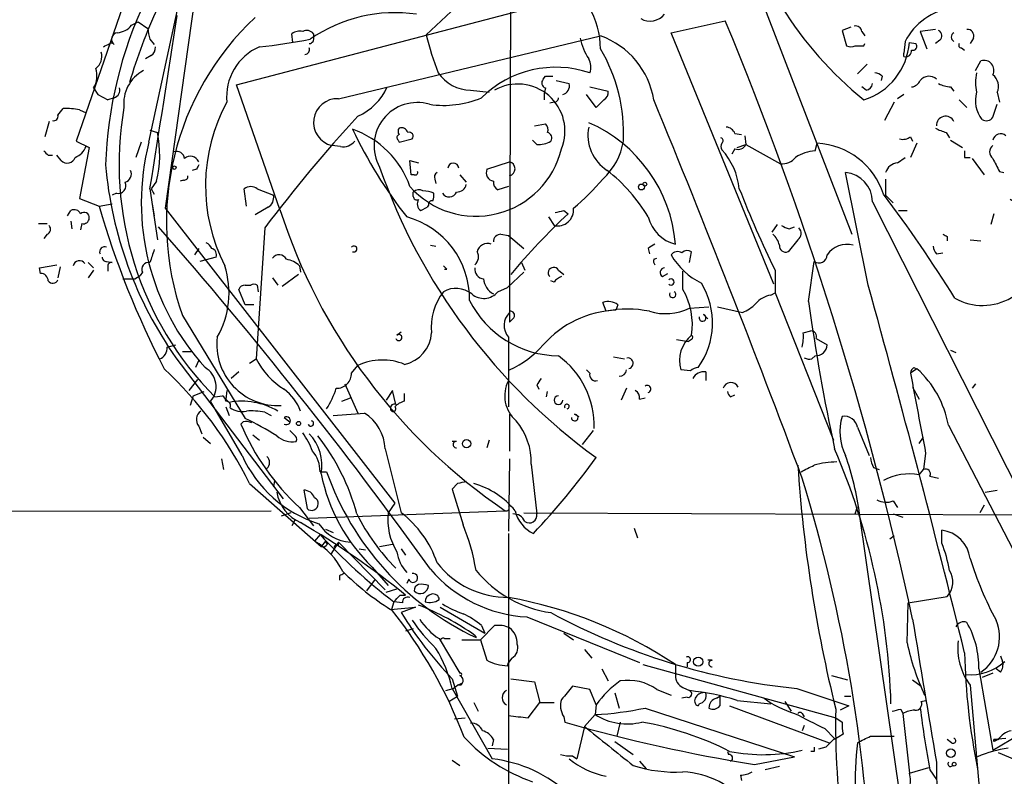
# Model space of a CAD drawing. Extents: x 16 to 877, y 10 to 820.
# Drawn here: x 229 to 306, y 197 to 256 of the extents above; entities that cross this region are included whole.
import ezdxf

# ---------------------------------------------------------------- set-up
doc = ezdxf.new("R2010")
doc.units = 0
doc.header["$MEASUREMENT"] = 0
doc.layers.add('MAIN', color=5, linetype='CONTINUOUS')

msp = doc.modelspace()

# ---------------------------------------------------------------- linework, layer by layer
at = {"layer": 'MAIN'}
for p, q in [((267.208, 271.272), (267.1233, 233.5106)), ((243.586, 265.7686), (240.1993, 241.6386)), ((268.5627, 262.636), (260.604, 255.1853)), ((237.5747, 259.4186), (233.2567, 246.888)), ((238.9293, 246.8033), (241.7233, 259.7573)), ((286.0887, 259.7573), (293.878, 239.6066)), ((245.7873, 251.2906), (270.764, 257.81)), ((279.7387, 255.3546), (283.972, 256.286)), ((237.5747, 255.9473), (238.0827, 256.2013)), ((238.0827, 256.2013), (238.8447, 255.6933)), ((293.7933, 255.778), (293.116, 255.524)), ((293.116, 255.524), (293.4547, 254.3386)), ((300.3973, 255.6086), (299.212, 255.4393)), ((239.014, 254.8466), (239.3527, 254.4233)), ((250.19, 254.5926), (250.1053, 255.27)), ((251.7987, 255.27), (251.7987, 255.016)), ((253.746, 250.19), (274.2353, 255.1006)), ((287.782, 235.712), (279.7387, 255.3546)), ((294.64, 255.4393), (294.894, 255.1006)), ((299.212, 255.4393), (299.72, 254.0846)), ((300.736, 254.762), (300.3973, 254.508)), ((303.3607, 254.9313), (303.1067, 254.508)), ((294.8093, 254.3386), (294.894, 254.508)), ((298.0267, 254.6773), (297.942, 253.746)), ((298.3653, 254.5926), (298.8733, 254.508)), ((302.4293, 254.1693), (302.6833, 254)), ((239.0987, 253.5766), (238.6753, 253.3226)), ((297.942, 253.492), (297.942, 253.746)), ((295.0633, 252.8993), (294.3013, 252.1373)), ((303.53, 252.3913), (303.9533, 253.1533)), ((269.748, 251.714), (269.9173, 251.968)), ((269.9173, 251.968), (270.51, 251.968)), ((270.764, 251.6293), (271.78, 251.3753)), ((296.2487, 251.968), (296.164, 251.6293)), ((234.6113, 251.0366), (234.95, 250.5286)), ((249.174, 241.554), (245.7873, 251.2906)), ((264.0753, 250.8673), (265.5147, 250.698)), ((273.3887, 251.1213), (274.828, 250.7826)), ((294.9787, 250.8673), (294.64, 251.1213)), ((301.5827, 251.1213), (301.8367, 250.7826)), ((234.95, 250.5286), (235.712, 250.1053)), ((236.22, 250.2746), (235.712, 250.1053)), ((273.8967, 249.5126), (273.1347, 250.5286)), ((274.4893, 250.1053), (273.8967, 249.5126)), ((297.942, 250.5286), (297.434, 250.19)), ((302.26, 250.1053), (302.8527, 249.5126)), ((305.2233, 250.698), (305.3927, 249.936)), ((231.8173, 248.92), (232.2407, 249.428)), ((233.5107, 249.3433), (234.0187, 249.0893)), ((270.5947, 249.936), (270.256, 249.8513)), ((297.18, 249.936), (296.418, 248.4966)), ((304.8847, 248.7506), (305.2233, 249.7666)), ((231.14, 248.412), (230.8013, 247.2266)), ((269.0707, 248.0733), (269.9173, 248.2426)), ((239.014, 247.7346), (239.6067, 247.5653)), ((258.4873, 246.8033), (259.5033, 247.0573)), ((284.734, 247.4806), (285.242, 247.396)), ((285.496, 247.3113), (285.5807, 246.634)), ((298.45, 247.2266), (298.6193, 246.888)), ((301.244, 247.5653), (301.498, 247.142)), ((233.2567, 246.888), (234.2727, 246.38)), ((234.2727, 246.38), (233.5107, 242.4006)), ((238.3367, 246.8033), (237.9133, 245.618)), ((253.9153, 246.4646), (253.238, 246.5493)), ((258.4027, 246.9726), (258.4873, 246.8033)), ((269.24, 246.634), (268.9013, 246.9726)), ((284.734, 246.2953), (284.48, 245.872)), ((284.9033, 246.38), (285.5807, 246.634)), ((285.5807, 246.634), (288.29, 245.11)), ((290.9993, 246.126), (291.1687, 246.7186)), ((298.958, 246.7186), (298.45, 245.618)), ((301.5827, 246.9726), (302.514, 246.38)), ((231.0553, 245.7873), (231.394, 245.7873)), ((232.0713, 245.364), (231.7327, 245.7873)), ((297.434, 245.1946), (298.0267, 245.618)), ((302.6833, 245.618), (303.1067, 245.618)), ((303.276, 245.5333), (304.2073, 244.2633)), ((259.4187, 244.2633), (259.334, 245.364)), ((259.334, 245.364), (260.0113, 245.1946)), ((265.3453, 244.6866), (267.1233, 245.2793)), ((242.6547, 244.6866), (242.316, 244.602)), ((259.6727, 244.2633), (259.4187, 244.2633)), ((261.2813, 243.9246), (261.366, 243.586)), ((263.2287, 244.2633), (263.7367, 243.6706)), ((295.148, 235.6273), (293.37, 244.4326)), ((296.5027, 243.9246), (296.5027, 242.6546)), ((305.3927, 244.5173), (305.7313, 244.4326)), ((239.014, 243.1626), (239.6067, 239.1833)), ((239.522, 243.7553), (239.0987, 243.1626)), ((239.0987, 243.1626), (239.3527, 242.7393)), ((241.6387, 243.84), (241.3847, 243.7553)), ((246.5493, 241.808), (246.38, 243.1626)), ((247.396, 243.1626), (248.666, 242.6546)), ((267.0387, 243.332), (266.192, 243.078)), ((233.5107, 242.4006), (235.0347, 241.808)), ((236.3893, 242.824), (236.0507, 242.6546)), ((259.588, 242.57), (259.588, 242.9086)), ((296.5027, 242.6546), (297.0953, 242.062)), ((235.0347, 241.808), (236.0507, 241.9773)), ((239.1833, 241.9773), (239.3527, 241.046)), ((240.1993, 241.6386), (258.1487, 218.6093)), ((248.2427, 241.7233), (247.2267, 241.1306)), ((260.1807, 241.4693), (260.6887, 241.7233)), ((260.7733, 241.8926), (260.6887, 241.7233)), ((295.4867, 242.1466), (307.1707, 219.0326)), ((232.5793, 241.046), (232.8333, 241.4693)), ((270.1713, 240.9613), (270.5947, 240.284)), ((271.3567, 241.4693), (271.6953, 241.2153)), ((297.5187, 241.4693), (298.196, 241.4693)), ((304.9693, 241.2153), (304.7153, 240.3686)), ((230.2933, 240.4533), (230.9707, 240.4533)), ((232.8333, 240.6226), (232.918, 240.03)), ((233.68, 240.4533), (233.5953, 239.9453)), ((247.9887, 240.1146), (247.3113, 229.87)), ((288.036, 240.3686), (287.6127, 239.776)), ((288.9673, 240.03), (289.3907, 240.1993)), ((230.9707, 239.6066), (230.7167, 239.268)), ((266.446, 239.6066), (267.0387, 239.522)), ((267.0387, 239.522), (268.224, 238.506)), ((301.3287, 239.4373), (301.3287, 239.0986)), ((260.9427, 238.76), (261.366, 238.6753)), ((289.6447, 239.1833), (288.8827, 238.252)), ((303.1067, 239.1833), (303.9533, 239.0986)), ((242.824, 238.506), (242.4853, 237.998)), ((244.1787, 237.8286), (242.9087, 237.49)), ((277.9607, 238.506), (278.0453, 238.0826)), ((281.178, 237.4053), (281.3473, 238.252)), ((300.482, 238.0826), (300.99, 238.1673)), ((230.378, 236.982), (231.7327, 237.236)), ((231.9867, 237.0666), (231.8173, 236.22)), ((234.188, 237.4053), (234.6113, 236.982)), ((235.6273, 237.49), (236.0507, 237.4053)), ((235.712, 237.0666), (235.712, 236.728)), ((250.698, 237.1513), (250.7827, 236.6433)), ((262.2127, 236.8973), (261.9587, 237.1513)), ((268.0547, 237.4053), (268.3087, 236.8126)), ((278.384, 237.6593), (278.638, 237.744)), ((290.4913, 234.3573), (290.9147, 237.49)), ((230.4627, 236.5586), (230.378, 236.982)), ((234.6113, 236.8126), (234.188, 236.22)), ((237.8287, 236.1353), (238.252, 236.3893)), ((238.4213, 236.6433), (238.252, 236.3893)), ((250.6133, 236.474), (249.3433, 235.5426)), ((268.224, 236.6433), (266.954, 235.458)), ((270.9333, 236.8126), (271.3567, 236.474)), ((279.0613, 236.3046), (279.4847, 236.5586)), ((280.67, 235.2886), (280.67, 236.728)), ((287.8667, 236.8126), (287.8667, 235.0346)), ((236.8973, 236.1353), (237.8287, 236.1353)), ((246.4647, 235.6273), (246.888, 235.6273)), ((247.396, 235.6273), (247.4807, 235.1193)), ((248.5813, 236.22), (249.0047, 235.6273)), ((270.5947, 235.8813), (270.3407, 235.966)), ((246.4647, 234.1033), (245.9567, 235.2886)), ((266.192, 235.1193), (266.954, 235.458)), ((287.528, 234.8653), (287.8667, 235.0346)), ((287.8667, 235.0346), (292.4387, 223.52)), ((247.142, 234.1033), (246.4647, 234.1033)), ((274.6587, 233.5953), (274.4047, 234.2726)), ((275.59, 234.1033), (275.4207, 233.68)), ((281.178, 233.8493), (282.702, 233.934)), ((283.3793, 233.934), (285.3267, 233.5106)), ((241.554, 233.2566), (246.4647, 225.2133)), ((267.1233, 233.5953), (267.1233, 232.7486)), ((282.2787, 233.3413), (282.6173, 233.0026)), ((267.462, 233.0873), (267.1233, 232.7486)), ((258.318, 231.7326), (258.6567, 231.9866)), ((290.068, 231.902), (290.6607, 232.0713)), ((240.3687, 230.8013), (241.046, 230.9706)), ((267.0387, 231.5633), (267.0387, 226.1446)), ((280.162, 231.394), (281.0933, 231.2246)), ((281.3473, 231.394), (281.0933, 231.2246)), ((291.084, 231.4786), (291.9307, 230.9706)), ((241.554, 230.4626), (242.2313, 230.4626)), ((290.7453, 229.87), (290.9993, 230.124)), ((301.5827, 230.5473), (302.006, 230.378)), ((241.046, 229.9546), (249.428, 218.948)), ((242.824, 229.7853), (242.57, 229.1926)), ((246.8033, 229.5313), (247.3113, 229.87)), ((254.762, 228.7693), (255.27, 229.362)), ((275.2513, 230.0393), (276.098, 229.87)), ((245.9567, 228.854), (245.364, 228.346)), ((273.1347, 229.0233), (273.3887, 228.7693)), ((281.2627, 228.9386), (280.5007, 229.0233)), ((282.448, 228.854), (282.448, 228.1766)), ((298.958, 229.108), (298.45, 228.7693)), ((298.704, 229.1926), (298.958, 229.108)), ((242.7393, 228.2613), (242.062, 227.4146)), ((254.254, 227.9226), (255.27, 225.6366)), ((269.24, 227.838), (269.4093, 227.4993)), ((303.53, 227.9226), (303.276, 227.584)), ((242.4007, 226.9913), (243.2473, 227.33)), ((245.0253, 227.4146), (244.9407, 226.7373)), ((257.9793, 227.4146), (257.4713, 226.6526)), ((258.2333, 226.314), (257.9793, 227.4146)), ((258.9107, 226.568), (258.9107, 227.1606)), ((270.002, 226.9066), (270.0867, 227.33)), ((276.2673, 227.584), (275.844, 226.6526)), ((284.3953, 226.9066), (284.734, 227.076)), ((298.6193, 227.6686), (299.1273, 226.7373)), ((242.4007, 226.9913), (242.1467, 226.2293)), ((246.2107, 222.3346), (243.7553, 226.568)), ((244.094, 226.9066), (244.6867, 226.9913)), ((244.9407, 226.7373), (245.1947, 226.4833)), ((254, 226.568), (254.6773, 226.822)), ((277.2833, 226.7373), (277.7067, 226.822)), ((244.9407, 226.1446), (245.1947, 225.4673)), ((247.9887, 225.7213), (248.4967, 225.4673)), ((253.3227, 225.4673), (255.778, 225.6366)), ((267.1233, 225.552), (267.1233, 222.6733)), ((272.2033, 225.552), (272.542, 225.3826)), ((246.2953, 224.9593), (246.126, 224.79)), ((249.5127, 225.298), (249.936, 224.9593)), ((301.4133, 224.7053), (308.7793, 210.4813)), ((242.824, 224.6206), (243.078, 224.028)), ((247.0573, 223.9433), (247.5653, 223.52)), ((250.2747, 223.9433), (249.936, 224.282)), ((273.6427, 224.282), (272.796, 223.1813)), ((294.3013, 224.536), (295.2327, 222.3346)), ((243.1627, 223.774), (243.7553, 223.266)), ((262.9747, 223.4353), (262.636, 223.4353)), ((265.5147, 223.52), (265.3453, 222.9273)), ((299.1273, 223.266), (299.466, 223.774)), ((257.3867, 222.8426), (258.6567, 217.8473)), ((299.6353, 222.504), (299.466, 221.234)), ((244.602, 222.0806), (244.7713, 221.234)), ((267.1233, 222.0806), (267.0387, 216.408)), ((268.8167, 221.6573), (269.24, 217.7626)), ((252.3067, 221.0646), (252.8147, 221.0646)), ((295.5713, 221.4033), (295.9947, 221.234)), ((299.1273, 220.8106), (299.466, 221.234)), ((246.8033, 220.1333), (252.3913, 215.2226)), ((248.7507, 220.3873), (248.666, 219.8793)), ((263.0593, 220.1333), (262.636, 219.71)), ((299.974, 220.726), (300.6513, 220.5566)), ((251.0367, 219.6253), (251.2907, 218.186)), ((262.636, 219.71), (263.4827, 216.916)), ((304.292, 219.456), (305.2233, 219.6253)), ((258.1487, 218.6093), (257.6407, 217.8473)), ((297.0953, 218.7786), (297.434, 218.2706)), ((131.9953, 217.8473), (248.4967, 218.0166)), ((250.0207, 217.8473), (249.2587, 217.5933)), ((250.698, 218.2706), (251.7987, 216.8313)), ((251.46, 217.424), (266.7847, 218.0166)), ((268.224, 217.8473), (334.264, 217.5933)), ((294.132, 217.7626), (294.3013, 218.3553)), ((298.196, 191.77), (294.4707, 217.7626)), ((297.0953, 217.7626), (297.8573, 217.5086)), ((304.2073, 218.44), (303.8687, 217.8473)), ((250.3593, 217.3393), (250.1053, 216.8313)), ((252.73, 216.5773), (253.3227, 216.3233)), ((267.0387, 216.2386), (267.0387, 195.7493)), ((276.86, 216.662), (277.114, 215.9)), ((300.9053, 215.4766), (300.9053, 216.4926)), ((252.3067, 216.154), (251.8833, 215.646)), ((252.73, 215.646), (252.3913, 215.2226)), ((252.8993, 215.392), (252.73, 215.646)), ((253.746, 215.5613), (253.1533, 214.63)), ((253.746, 215.3073), (253.746, 215.5613)), ((253.746, 215.5613), (257.3867, 211.836)), ((296.8413, 215.8153), (297.18, 216.0693)), ((255.3547, 215.0533), (255.8627, 214.9686)), ((256.9633, 215.2226), (257.9793, 215.392)), ((258.6567, 215.0533), (258.9953, 214.5453)), ((256.3707, 213.614), (257.6407, 212.1746)), ((253.8307, 212.9366), (253.8307, 212.598)), ((256.6247, 212.6826), (255.9473, 211.7513)), ((259.2493, 212.6826), (259.08, 212.344)), ((257.4713, 211.6666), (258.318, 211.9206)), ((258.064, 210.9046), (257.8947, 210.312)), ((258.7413, 210.82), (258.064, 210.9046)), ((258.572, 211.4126), (258.9953, 211.4126)), ((298.2807, 210.82), (301.3287, 211.328)), ((257.81, 210.312), (259.7573, 210.4813)), ((259.7573, 210.4813), (258.6567, 210.058)), ((261.7047, 210.4813), (265.176, 208.4493)), ((298.196, 207.6873), (298.2807, 210.82)), ((268.478, 209.7193), (277.2833, 206.1633)), ((259.588, 208.788), (258.9953, 208.6186)), ((265.938, 209.042), (264.8373, 207.9413)), ((264.922, 209.042), (265.176, 208.4493)), ((261.62, 208.026), (263.2287, 205.3166)), ((262.0433, 208.026), (262.4667, 208.026)), ((263.398, 207.9413), (264.8373, 207.9413)), ((264.414, 208.28), (264.4987, 208.1106)), ((264.8373, 207.9413), (265.3453, 206.3326)), ((271.3567, 208.4493), (272.1187, 207.9413)), ((272.9653, 207.1793), (273.558, 206.502)), ((267.2927, 206.502), (267.0387, 206.1633)), ((282.956, 206.3326), (282.6173, 206.3326)), ((305.4773, 206.6713), (305.6467, 206.248)), ((266.954, 205.9093), (267.0387, 206.1633)), ((274.32, 205.6553), (274.828, 204.724)), ((277.5373, 205.994), (292.608, 201.8453)), ((280.0773, 205.994), (280.0773, 205.1473)), ((281.0087, 206.1633), (281.0087, 205.8246)), ((303.784, 205.6553), (304.8847, 199.3053)), ((305.4773, 205.4013), (305.1387, 205.6553)), ((262.636, 204.8933), (263.0593, 203.5386)), ((267.208, 204.8933), (269.0707, 204.6393)), ((292.2693, 205.1473), (293.5393, 204.8086)), ((298.6193, 204.8086), (299.2967, 204.3006)), ((304.8847, 205.3166), (304.038, 204.978)), ((262.128, 203.962), (262.7207, 204.1313)), ((262.636, 204.1313), (265.7687, 198.628)), ((262.7207, 204.1313), (263.0593, 204.3853)), ((263.0593, 204.3853), (263.398, 204.5546)), ((263.3133, 204.3853), (263.0593, 204.3853)), ((269.0707, 204.6393), (269.494, 203.0306)), ((273.3887, 204.0466), (272.034, 204.3006)), ((273.8967, 202.8613), (273.3887, 204.0466)), ((278.638, 204.0466), (279.7387, 203.6233)), ((280.67, 204.216), (281.178, 203.962)), ((289.56, 204.1313), (293.624, 202.7766)), ((303.1067, 204.3853), (304.8, 185.3353)), ((262.382, 203.1153), (263.0593, 203.5386)), ((275.336, 203.7926), (275.6747, 202.6073)), ((281.0087, 203.454), (280.5853, 203.3693)), ((283.2947, 203.3693), (283.5487, 203.5386)), ((283.5487, 203.5386), (283.5487, 202.7766)), ((284.9033, 203.2), (287.528, 202.946)), ((293.2853, 203.5386), (293.7933, 203.5386)), ((299.2967, 203.1153), (299.6353, 203.2)), ((264.3293, 203.0306), (264.668, 202.3533)), ((268.5627, 201.8453), (269.494, 203.0306)), ((269.494, 203.0306), (270.5947, 203.0306)), ((273.8967, 202.8613), (273.812, 202.0993)), ((277.7067, 202.6073), (289.3907, 198.7973)), ((281.94, 202.946), (281.8553, 202.7766)), ((284.3107, 202.7766), (292.1, 199.898)), ((288.6287, 203.1153), (289.1367, 202.3533)), ((293.624, 202.7766), (292.9467, 202.438)), ((297.688, 202.5226), (297.8573, 202.184)), ((262.8053, 201.7606), (263.652, 201.8453)), ((271.3567, 201.93), (271.4413, 201.5066)), ((272.9653, 201.168), (273.812, 202.0993)), ((289.9833, 202.184), (290.1527, 201.93)), ((292.608, 201.8453), (293.116, 201.5066)), ((297.8573, 202.184), (298.3653, 197.5273)), ((272.9653, 201.168), (272.3727, 198.628)), ((275.7593, 201.5066), (275.5053, 200.406)), ((290.1527, 201.2526), (289.9833, 200.8293)), ((291.7613, 200.9986), (292.5233, 200.2366)), ((265.8533, 200.152), (265.7687, 199.644)), ((293.2007, 200.5753), (292.5233, 200.152)), ((295.3173, 200.406), (297.18, 200.406)), ((301.6673, 199.898), (301.3287, 200.152)), ((304.8847, 199.3053), (307.0013, 200.5753)), ((305.9007, 200.2366), (304.9693, 200.152)), ((304.9693, 200.152), (305.308, 200.152)), ((304.9693, 199.9826), (304.9693, 200.152)), ((265.43, 199.4746), (266.954, 199.39)), ((275.336, 199.9826), (276.7753, 198.9666)), ((291.846, 199.5593), (291.2533, 199.39)), ((262.636, 198.5433), (263.2287, 198.12)), ((272.034, 198.882), (272.3727, 198.628)), ((284.1413, 199.2206), (284.226, 198.9666)), ((286.258, 198.2046), (289.3907, 198.7973)), ((290.9147, 199.2206), (290.6607, 199.2206)), ((305.308, 199.136), (307.086, 198.374)), ((277.2833, 198.4586), (277.7913, 197.866)), ((288.2053, 198.0353), (287.1047, 197.7813)), ((298.3653, 197.5273), (299.8893, 197.9506)), ((299.974, 197.7813), (300.482, 197.0193)), ((300.482, 198.374), (300.5667, 187.452)), ((285.1573, 197.358), (285.242, 196.9346))]:
    msp.add_line(p, q, dxfattribs=at)
for centre, radius in [((240.919, 244.8137), 0.1338), ((277.4244, 243.3038), 0.2275), ((277.6855, 243.5225), 0.1496), ((250.6274, 224.8323), 0.1608), ((263.7565, 223.2536), 0.3268), ((281.863, 206.2249), 0.3618), ((301.6038, 199.0725), 0.3346), ((301.8578, 198.2259), 0.1496)]:
    msp.add_circle(centre, radius, dxfattribs=at)
for centre, radius, start, end in [((301.7754, 251.4627), 13.0999, 359.988191, 95.666246), ((267.8558, 243.9757), 32.3301, 154.499175, 178.139562), ((281.6787, 238.1125), 46.2416, 155.481752, 163.223044), ((267.2946, 253.9094), 6.9429, 1.445977, 30.054825), ((313.7135, 273.2951), 29.9188, 212.121902, 230.813267), ((302.413, 252.4078), 4.9386, 97.691701, 152.642662), ((-1059.675, 453.0242), 1315.536, 350.8206418, 351.4178053), ((262.2084, 240.5572), 21.9066, 133.14824, 199.4667), ((258.1486, 245.3592), 11.5595, 81.576191, 124.840641), ((278.1006, 257.7178), 1.4597, 239.874383, 320.735726), ((32.1998, 151.716), 272.6245, 12.24767, 22.55486), ((236.354, 256.8958), 1.5459, 274.452148, 322.152322), ((244.2101, 256.3259), 5.4026, 186.724335, 195.891351), ((250.6979, 254.508), 0.9653, 74.738635, 127.87186), ((251.2822, 254.8889), 0.6419, 36.421795, 120.960695), ((294.1791, 255.4205), 0.4613, 2.335786, 106.600508), ((300.4618, 255.1172), 0.4488, 307.666685, 65.022443), ((302.901, 255.1157), 0.4953, 338.14274, 95.59663), ((236.5419, 254.8358), 0.5232, 97.45643, 232.032818), ((243.366, 296.1102), 42.0663, 275.729133, 281.211073), ((251.4388, 254.8891), 0.3816, 273.183993, 19.422546), ((282.7116, 260.5052), 22.7387, 193.530222, 201.363165), ((277.256, 255.9334), 4.7365, 192.214305, 213.449849), ((272.1224, 249.1253), 6.3379, 8.895174, 70.526116), ((302.006, 255.0159), 0.3787, 116.558284, 243.434949), ((172.1273, 381.381), 141.9906, 296.45046, 296.679643), ((236.0083, 254.2963), 0.2469, 30.959776, 120.959776), ((238.7598, 254.1693), 0.6828, 299.760495, 7.126057), ((249.2451, 250.3598), 4.2411, 113.333409, 185.735059), ((251.1003, 254.0422), 0.3815, 273.155669, 19.460862), ((263.0459, 247.5022), 12.9819, 357.288216, 30.467067), ((293.7934, 254.9741), 0.7201, 241.943894, 298.049084), ((294.4707, 423.6385), 169.3002, 269.885375, 270.114592), ((293.2711, 254.9769), 5.1087, 287.523429, 355.685851), ((298.0768, 253.9345), 0.4626, 253.057546, 8.140613), ((298.6405, 254.2963), 0.3147, 250.349851, 42.282263), ((302.4293, 254.381), 0.2116, 143.124688, 270), ((234.1031, 253.492), 1.1518, 306.036151, 17.096146), ((272.1877, 252.6831), 1.2865, 338.996703, 29.807303), ((304.192, 252.4108), 0.7799, 332.6562, 107.821637), ((233.0454, 251.9821), 1.8292, 328.876164, 18.43693), ((239.8394, 249.8426), 2.8764, 117.617155, 186.587881), ((270.7421, 244.3494), 8.3056, 71.418455, 134.487316), ((264.1355, 254.0387), 3.172, 214.941116, 268.912533), ((270.0585, 251.4317), 0.4196, 137.723556, 250.334234), ((295.5964, 251.2645), 0.9594, 47.162672, 86.438195), ((298.4562, 251.9314), 0.8139, 275.534773, 338.212969), ((299.8863, 251.0831), 0.8678, 46.643778, 140.991655), ((306.9595, 251.46), 3.4305, 167.166122, 192.833878), ((304.2215, 251.1672), 1.1062, 334.903631, 53.165322), ((236.0325, 250.8773), 0.6312, 287.280921, 14.617437), ((253.4332, 252.9581), 4.5135, 294.014046, 335.985954), ((267.7585, 247.658), 3.6897, 338.325758, 119.564407), ((272.2034, 250.3594), 2.3843, 163.499393, 186.117808), ((271.1027, 251.2059), 0.6982, 284.034253, 14.042215), ((294.8939, 251.4601), 0.5988, 278.140927, 351.859073), ((301.6981, 253.3792), 2.2608, 242.418273, 267.074191), ((253.6367, 248.3495), 1.8438, 86.601422, 257.511975), ((262.001, 257.1323), 7.4539, 261.179267, 293.071316), ((270.6371, 250.2322), 0.2992, 261.85365, 8.14635), ((274.1507, 250.698), 0.6826, 299.738635, 7.11981), ((-550.4264, -92.2941), 896.7519, 20.4182731, 22.4465723), ((305.8578, 250.0459), 2.336, 163.790126, 218.827588), ((232.4106, 242.4114), 7.0187, 80.982303, 91.387089), ((262.3506, 245.072), 25.7543, 170.071355, 224.856533), ((257.0389, 243.3834), 13.6844, 151.390543, 207.091782), ((259.9073, 246.5209), 3.3821, 73.674132, 209.489162), ((231.4928, 248.8211), 0.3392, 253.066164, 16.949994), ((336.4154, 173.6833), 110.6002, 137.195995, 143.083986), ((301.1902, 248.1194), 0.7097, 24.351073, 183.724392), ((304.3806, 249.07), 0.5968, 234.96787, 327.641471), ((252.3912, 240.8765), 7.3642, 19.477452, 70.522548), ((287.7725, 263.4081), 36.4296, 205.335329, 218.036886), ((258.8263, 247.65), 0.4236, 143.157154, 216.842846), ((258.6673, 247.4172), 0.519, 16.58081, 110.292464), ((269.4938, 247.7769), 0.6295, 340.359033, 47.717127), ((276.5216, 247.3569), 3.279, 168.892593, 237.15758), ((268.7797, 237.9353), 11.3341, 4.601596, 66.473437), ((283.9782, 247.1785), 0.8139, 21.787031, 84.465227), ((302.0037, 250.6922), 3.2179, 240.051935, 256.344217), ((231.06, 245.8494), 8.7172, 346.100212, 11.352212), ((258.5509, 247.1631), 0.2414, 105.273852, 232.11877), ((259.2705, 247.269), 0.3147, 317.717737, 109.650149), ((269.9878, 247.1419), 0.4348, 324.26622, 76.852289), ((283.5698, 246.9091), 0.2414, 307.88123, 74.749045), ((297.8574, 247.9884), 0.9651, 254.735509, 307.879149), ((305.4966, 246.8304), 0.6282, 49.959683, 166.917197), ((232.5796, 247.0572), 1.5563, 292.372926, 337.618864), ((257.4563, 242.0794), 19.1198, 165.695856, 222.376857), ((254.1206, 247.5732), 1.1275, 259.508338, 322.575172), ((264.4851, 247.9158), 6.8953, 221.664868, 346.407534), ((269.4458, 248.2541), 1.6331, 262.760537, 303.227866), ((270.9951, 247.6937), 5.0825, 312.133097, 350.878688), ((284.0565, 246.4646), 0.4232, 143.116564, 216.883436), ((284.988, 246.888), 0.6448, 246.802576, 336.802576), ((290.8512, 240.9654), 5.762, 17.930563, 86.84124), ((305.2657, 246.0413), 0.635, 126.869898, 233.130102), ((315.5484, 330.5941), 119.7133, 224.876948, 225.106165), ((232.5455, 245.8212), 0.6586, 223.954348, 342.029966), ((241.0937, 245.4434), 0.6361, 8.12628, 109.947705), ((242.1813, 245.0059), 0.6985, 23.044555, 130.97141), ((279.6325, 242.5697), 5.4724, 6.21983, 41.706662), ((288.3931, 246.5063), 1.4001, 265.777058, 320.619894), ((291.1691, 243.0767), 3.054, 93.187219, 123.683824), ((429.6832, 245.872), 127.0002, 179.885409, 180.114592), ((559.1385, 372.0252), 283.981, 206.45046, 206.679643), ((266.2537, 247.6997), 30.8272, 184.976922, 215.143842), ((327.4243, 202.526), 94.6752, 153.327151, 153.556306), ((301.5385, 260.4574), 47.2266, 199.290138, 234.175728), ((262.7206, 244.7403), 0.4244, 4.187543, 175.811472), ((266.9752, 244.729), 0.5699, 285.060275, 74.937113), ((297.5523, 244.0999), 1.1011, 96.167798, 162.412536), ((236.9056, 244.3057), 0.6552, 284.233485, 26.885726), ((241.6811, 244.1362), 0.2992, 261.85365, 8.14635), ((259.7573, 244.4327), 0.1894, 243.462013, 26.537987), ((261.62, 244.0939), 0.3787, 116.558284, 206.558284), ((265.9778, 244.4274), 0.6835, 157.716065, 259.50547), ((257.8402, 258.2031), 21.8691, 310.761142, 319.238858), ((266.5197, 234.0925), 13.3445, 30.97922, 51.957103), ((293.1574, 242.1127), 2.3296, 0.833808, 84.763932), ((236.5477, 243.3916), 0.5892, 254.407189, 28.261241), ((246.888, 242.4856), 0.8464, 53.116564, 126.883436), ((263.0099, 243.6495), 0.7418, 267.279935, 348.474956), ((266.5306, 243.6707), 0.6826, 172.88019, 240.261365), ((360.2529, 272.4522), 80.6842, 201.285487, 206.213491), ((247.8336, 242.4711), 0.8524, 298.681808, 12.43184), ((260.0234, 242.4612), 0.6243, 58.458631, 134.22122), ((259.8843, 242.5841), 0.2967, 182.724474, 295.347095), ((260.3503, 240.7931), 2.2002, 67.375528, 90.007812), ((260.2645, 242.6548), 0.9474, 333.448472, 10.287538), ((262.4032, 243.1415), 0.6171, 210.962164, 337.827922), ((214.106, 180.2231), 103.2938, 31.771906, 37.245191), ((302.605, 261.4701), 70.3729, 196.224326, 207.378463), ((260.5003, 241.9735), 0.597, 144.992255, 237.630393), ((261.0697, 241.9349), 0.2994, 81.878017, 188.121983), ((270.8487, 241.5329), 1.2744, 258.504034, 4.757668), ((304.0804, 238.4636), 4.4144, 240.731333, 60.7331), ((233.0873, 240.9612), 0.5681, 26.574073, 116.56054), ((233.8735, 240.9249), 0.4022, 353.101204, 133.770838), ((233.8176, 240.8872), 0.4552, 252.404942, 358.665732), ((292.0186, 255.2535), 44.9815, 197.731603, 235.876138), ((257.3374, 234.5395), 6.654, 359.160426, 74.817985), ((309.4268, 201.011), 55.1367, 133.18269, 139.970371), ((228.6945, 410.7288), 174.5533, 283.917656, 284.146846), ((280.7488, 241.6327), 2.8678, 193.539561, 256.458496), ((230.8295, 240.0017), 0.4196, 289.665766, 42.276444), ((-31.066, 3.3179), 359.7531, 35.738434, 41.182181), ((289.5589, 242.2284), 2.2766, 238.657287, 254.938242), ((289.288, 239.6852), 0.6157, 305.401383, 44.216978), ((266.4319, 239.028), 0.5788, 88.604026, 181.386078), ((286.5552, 238.3456), 1.7013, 14.097502, 47.832557), ((343.4993, 324.2269), 94.6976, 243.327176, 243.556278), ((235.458, 238.2519), 0.3787, 63.441716, 206.558284), ((243.1206, 238.2099), 0.778, 22.371722, 67.628278), ((254.955, 238.459), 0.2336, 242.381957, 145.711281), ((265.403, 238.048), 0.8447, 70.569748, 166.024625), ((362.8646, 111.6754), 152.6259, 123.57026, 123.799443), ((288.6982, 238.7117), 0.4953, 174.40337, 291.867995), ((293.4801, 236.9566), 1.8669, 75.018367, 146.093723), ((301.1855, 238.7349), 0.9594, 183.561805, 222.837328), ((235.5849, 237.7862), 0.2992, 171.85365, 278.14635), ((493.1906, 153.2359), 267.7503, 161.448775, 161.677951), ((243.6919, 238.0086), 0.519, 339.707536, 73.41919), ((249.104, 237.3426), 0.659, 28.719387, 142.478054), ((263.8734, 237.8482), 0.8167, 311.445945, 29.63176), ((280.2551, 237.617), 0.6418, 59.034712, 143.580088), ((284.5625, 240.8155), 5.5864, 210.288478, 243.950968), ((281.0207, 237.7199), 0.6243, 58.458631, 134.22122), ((291.291, 238.0073), 0.6397, 233.9667, 359.167089), ((233.508, 237.0176), 0.5227, 35.42301, 165.179442), ((236.0084, 237.1089), 0.2994, 81.878017, 188.121983), ((238.9082, 236.8761), 0.5397, 78.694232, 205.553719), ((238.3469, 235.0163), 6.8503, 329.730799, 18.159611), ((249.2582, 235.5418), 2.1595, 48.185346, 78.682262), ((270.5629, 236.601), 0.4267, 29.738217, 224.002909), ((278.8497, 237.5324), 0.4827, 164.757374, 217.88123), ((230.4769, 235.9802), 0.5786, 358.593643, 91.406357), ((262.128, 237.4921), 0.6008, 261.895523, 278.104478), ((265.1407, 236.8691), 0.7354, 171.169134, 266.148614), ((271.5256, 235.2045), 1.1509, 107.093579, 143.981411), ((279.2373, 236.6205), 0.3616, 91.045948, 240.876144), ((231.4105, 236.2402), 0.4488, 217.666685, 335.010871), ((246.3969, 235.1787), 0.4537, 81.405541, 165.982133), ((247.142, 235.3311), 0.3902, 49.385964, 130.614036), ((266.5394, 236.2287), 1.4511, 183.690369, 241.783747), ((279.7386, 235.8813), 0.2394, 225, 135), ((276.9737, 232.6872), 6.0036, 324.402191, 31.193225), ((-708.2367, -43.1372), 1041.3887, 13.8938631, 15.5265775), ((265.3541, 232.3929), 4.3546, 141.236625, 186.472853), ((262.9372, 233.4461), 1.9383, 50.885924, 120.319418), ((265.0934, 236.0257), 1.4242, 229.051365, 320.475662), ((279.8657, 234.9077), 0.2468, 149.06013, 59.02828), ((275.8047, 232.5194), 5.5982, 351.920557, 29.647387), ((287.9054, 232.829), 2.071, 100.49984, 138.98819), ((270.9938, 237.9615), 7.8377, 206.682417, 269.557726), ((274.8493, 233.1513), 1.2062, 52.115434, 111.628527), ((284.3958, 236.0074), 2.6647, 290.447328, 316.938885), ((440.6184, 254.9136), 151.5279, 187.796795, 192.21911), ((268.101, 232.4926), 1.4115, 133.84316, 221.179433), ((267.1656, 233.2566), 0.3413, 330.265529, 97.11877), ((275.7517, 225.6938), 7.9931, 92.373351, 138.686964), ((276.352, 225.2371), 8.528, 78.54737, 101.45263), ((279.2897, 237.6927), 4.2822, 253.106213, 296.165338), ((282.194, 233.0873), 0.2678, 161.558284, 71.558284), ((258.4661, 231.5421), 0.2413, 195.257201, 127.862488), ((258.3218, 232.0942), 2.7123, 282.540035, 355.936507), ((282.9558, 229.7431), 2.5584, 128.955352, 196.340378), ((281.2204, 231.5633), 0.2116, 306.85365, 53.14635), ((286.7239, 231.6057), 3.3572, 346.136778, 5.063402), ((290.6419, 231.6104), 0.4613, 343.399492, 87.664214), ((249.03, 231.0212), 4.7974, 173.511829, 272.732446), ((264.0137, 235.9572), 7.5992, 294.154486, 318.989478), ((291.0418, 231.0129), 0.8899, 267.262664, 357.275527), ((239.4168, 230.7528), 0.9531, 292.140777, 2.91674), ((266.9328, 224.6292), 6.7968, 358.500171, 53.943435), ((252.6267, 232.5984), 5.9748, 207.171474, 238.587754), ((257.1858, 225.2968), 4.494, 67.429367, 115.233017), ((276.352, 229.5313), 0.4211, 281.312601, 101.312601), ((290.5758, 230.8008), 0.9461, 243.434949, 280.320555), ((218.7595, 206.2128), 31.3087, 26.399077, 46.9932), ((242.4473, 227.7035), 1.7321, 319.038122, 59.284723), ((253.6049, 228.7411), 1.1574, 268.603905, 1.396095), ((273.8543, 228.6422), 0.4826, 164.731346, 285.257201), ((275.7169, 229.0657), 0.552, 265.615624, 355.594926), ((281.9141, 228.2371), 0.9573, 93.521453, 132.879217), ((282.2787, 227.9226), 0.9467, 79.69786, 153.432242), ((299.0002, 228.727), 0.5518, 122.463229, 175.603684), ((1865.3768, 521.9634), 1594.1212, 190.5982944, 190.8274759), ((293.6849, 223.2813), 7.8585, 10.439966, 47.855248), ((269.2695, 226.9762), 2.5333, 151.715175, 229.707327), ((396.3977, 143.4248), 152.6259, 146.192738, 146.421942), ((277.8681, 227.5165), 0.2866, 288.852236, 124.277867), ((284.4121, 227.3916), 0.6391, 25.686916, 162.478031), ((247.2687, 224.4934), 3.7511, 20.482392, 53.25749), ((246.8677, 229.7771), 7.0584, 327.41002, 341.897988), ((276.6058, 226.8219), 0.6827, 352.88227, 60.239505), ((284.6921, 227.3726), 0.5524, 184.422569, 237.506537), ((244.3898, 226.5253), 0.5525, 4.432107, 57.497791), ((244.9648, 226.2172), 0.3516, 333.442237, 93.930051), ((246.1747, 220.9411), 5.6282, 59.812665, 100.027676), ((258.1063, 226.0389), 0.303, 65.219577, 192.114564), ((259.3159, 224.9414), 1.6763, 103.988163, 134.129898), ((270.9334, 226.6527), 0.3386, 90.016921, 359.983079), ((271.5972, 226.16), 0.1852, 274.180401, 212.677607), ((243.4476, 225.1363), 0.8093, 124.151534, 219.58981), ((246.2105, 227.4141), 1.6434, 235.484115, 281.897277), ((246.8877, 219.2842), 6.5306, 80.294064, 92.970272), ((253.9876, 222.7456), 3.4005, 1.634604, 58.230014), ((258.0217, 225.9753), 0.2116, 180, 53.124688), ((272.2094, 225.2919), 0.2602, 178.656516, 91.343484), ((263.3689, 232.0194), 18.6971, 202.746756, 227.336321), ((246.5304, 224.0883), 0.9022, 60.6419, 105.105283), ((236.6217, 204.4711), 22.9592, 57.611339, 64.613798), ((249.682, 225.044), 0.3053, 236.315138, 123.684862), ((251.5871, 224.8322), 0.216, 191.268308, 78.731692), ((263.7181, 221.7735), 5.0999, 358.694423, 39.887563), ((297.0404, 224.1751), 4.106, 162.897374, 206.6312), ((293.2922, 224.3762), 1.0217, 8.998574, 99.930665), ((250.1052, 223.6046), 0.3787, 333.44848, 63.414653), ((246.2433, 220.6984), 5.8162, 19.849372, 35.945242), ((248.9296, 221.571), 3.527, 348.955132, 44.156834), ((250.1054, 225.1712), 1.7686, 227.915026, 281.037373), ((238.5939, 213.2769), 17.1871, 15.128956, 38.001146), ((262.9606, 223.1813), 0.2544, 86.822669, 273.177331), ((249.9891, 221.1243), 2.3183, 358.524421, 41.924571), ((242.1104, 201.2519), 54.8418, 1.770188, 23.184351), ((255.158, 226.3637), 9.8126, 204.242734, 252.590069), ((247.7346, 221.7843), 0.6294, 312.276138, 47.723862), ((220.7996, 261.1623), 65.8792, 317.006898, 323.704695), ((292.7278, 215.2309), 6.5958, 90.304905, 105.9553), ((272.3979, 214.8671), 22.2619, 7.473362, 19.599203), ((296.8419, 222.2502), 1.527, 183.187323, 213.684864), ((266.3044, 223.7711), 14.2072, 191.67842, 225.637075), ((274.2344, 228.638), 22.7192, 199.472154, 244.62603), ((398.3994, 228.7343), 108.9903, 183.767594, 193.915807), ((163.4167, 475.2986), 283.9588, 296.450451, 296.679652), ((298.3233, 216.685), 4.2032, 78.972374, 118.258195), ((299.6353, 220.8953), 0.3787, 333.441716, 116.558284), ((305.7244, 50.8622), 174.5652, 103.917664, 104.146839), ((262.6005, 214.0019), 6.3705, 39.065327, 74.253754), ((170.6586, 183.7529), 124.8715, 346.53953, 17.1415), ((252.108, 220.0438), 3.2417, 190.446807, 245.869362), ((251.0021, 218.6749), 0.951, 22.093401, 87.915026), ((251.6493, 218.5657), 0.5223, 226.63702, 63.38098), ((296.5521, 220.197), 1.5189, 241.411819, 290.955177), ((269.7944, 225.0673), 16.3335, 206.565522, 224.942702), ((262.3486, 217.2942), 4.7403, 173.299414, 211.757082), ((253.7584, 211.3838), 8.1099, 18.46645, 52.843689), ((266.8693, 218.2177), 0.2182, 247.18418, 39.086218), ((267.4261, 216.811), 0.9529, 22.13417, 92.935673), ((270.1091, 218.6193), 2.6323, 193.235909, 244.744311), ((268.6514, 217.6595), 0.5975, 235.004052, 9.935218), ((219.3568, 162.8076), 62.7189, 50.801961, 59.929861), ((254.8063, 218.5953), 3.0367, 211.677587, 267.565357), ((248.3416, 210.6668), 16.38, 9.46353, 22.427453), ((300.6091, 213.995), 2.5151, 6.7656, 83.236663), ((249.0661, 210.8226), 5.5859, 26.045775, 59.71211), ((287.0391, 248.465), 47.4378, 222.931553, 232.352442), ((290.0842, 211.3051), 11.5973, 10.205996, 21.081494), ((252.5183, 215.6882), 0.4826, 254.742799, 322.137512), ((253.619, 215.138), 0.2117, 53.124688, 180), ((261.3144, 215.2338), 3.0277, 188.250799, 222.440699), ((267.0063, 218.2938), 7.0506, 218.004416, 270.263296), ((329.7152, 222.6541), 27.8917, 197.44744, 208.219908), ((269.5797, 228.9315), 22.0275, 225.296489, 237.702329), ((269.0576, 220.3754), 10.6718, 220.500084, 266.886671), ((271.6164, 219.1339), 9.1651, 219.04907, 261.998976), ((300.0862, 212.4546), 1.6772, 317.800764, 32.672417), ((296.35, 128.3714), 94.6529, 116.464022, 116.693205), ((259.588, 212.7673), 0.3491, 194.040224, 104.040224), ((260.1213, 211.8191), 0.4537, 104.030118, 188.59446), ((260.1404, 212.1777), 0.6329, 222.35529, 359.719363), ((260.2231, 210.6944), 1.5791, 69.609571, 97.70781), ((131.318, 338.1586), 179.6055, 314.885409, 315.114591), ((259.1647, 210.8538), 0.4247, 66.507351, 184.56424), ((261.1069, 210.915), 0.5877, 97.784046, 181.013979), ((260.8916, 212.1465), 1.2965, 253.312185, 304.182812), ((261.1591, 211.0552), 0.4613, 2.335786, 106.600508), ((261.0258, 177.4903), 34.2844, 56.241751, 79.899054), ((228.1208, 186.801), 37.9375, 20.878269, 38.296433), ((252.1892, 190.8496), 21.29, 54.956125, 68.444215), ((265.6709, 216.6721), 7.0471, 237.398918, 251.910088), ((284.1982, 225.6219), 29.9099, 211.356347, 223.870781), ((270.8959, 217.2167), 13.7795, 214.230941, 226.243204), ((264.2433, 212.1733), 4.9073, 212.314663, 237.685337), ((260.8076, 204.2611), 6.3076, 49.285006, 64.905676), ((294.8228, 255.3235), 51.462, 241.593012, 264.130344), ((1649.8874, 429.0222), 1368.9754, 189.2253889, 189.6995921), ((302.6147, 208.6632), 0.676, 69.388409, 154.211986), ((302.0719, 208.1549), 3.335, 304.342882, 23.136329), ((266.2342, 206.8829), 2.1793, 65.922459, 97.811463), ((266.1879, 207.6628), 1.5292, 357.743981, 52.289319), ((296.8444, 205.8196), 6.9415, 358.643735, 30.053657), ((261.9163, 207.8567), 0.2116, 53.124688, 180.027077), ((307.0263, 207.2976), 4.8831, 173.426573, 216.612699), ((252.1529, 201.7052), 10.7602, 13.030537, 31.105028), ((266.844, 207.3063), 0.921, 299.156117, 18.767431), ((315.8828, 211.3252), 18.057, 191.622757, 205.247651), ((267.0735, 209.6321), 3.7247, 242.355517, 268.161466), ((281.0369, 206.3891), 0.2275, 262.88123, 119.754253), ((282.9419, 206.0786), 0.2544, 86.822669, 273.177331), ((351.4994, 207.8134), 48.8242, 181.042254, 191.755704), ((303.1751, 209.0907), 3.8801, 263.977468, 312.89243), ((304.715, 205.9941), 0.9657, 322.1297, 15.24367), ((263.2922, 205.2319), 0.1059, 233.108436, 126.859073), ((263.0391, 204.7405), 0.4488, 307.666685, 65.010871), ((279.9075, 198.7134), 7.3031, 124.611397, 145.391432), ((276.3604, 200.8231), 3.9469, 54.756456, 98.759958), ((281.0292, 205.0988), 0.9531, 177.08326, 247.859223), ((267.1546, 203.4116), 0.6199, 117.399979, 242.595768), ((525.6227, -7.8925), 330.6556, 140.078726, 140.307898), ((281.0933, 203.708), 0.2678, 251.578587, 71.558284), ((279.4005, 185.785), 18.2637, 72.464481, 84.414894), ((272.5628, 202.7687), 1.4691, 159.440759, 214.814049), ((281.9965, 203.1717), 0.4196, 137.723556, 250.334234), ((282.304, 203.09), 0.7172, 78.417456, 149.502053), ((281.8501, 203.5756), 0.6361, 278.12628, 19.947705), ((283.4429, 202.6425), 0.7417, 101.525044, 182.720065), ((291.635, 209.6363), 7.7829, 233.63218, 253.240044), ((272.7958, 225.0743), 22.9975, 272.532581, 282.329945), ((283.0322, 203.1577), 0.6419, 239.039305, 323.578205), ((355.2967, 201.3772), 62.6992, 178.953252, 187.953737), ((255.0199, 371.7806), 174.5533, 283.919686, 284.148845), ((298.9041, 200.1801), 2.2608, 92.925809, 117.581727), ((298.837, 202.9309), 0.4953, 264.40337, 21.85726), ((366.8154, 210.8084), 68.099, 186.916864, 191.028451), ((310.126, 582.9324), 383.347, 263.546451, 263.775633), ((276.3098, 205.964), 4.6016, 237.12495, 284.381116), ((586.9358, 794.2608), 662.6372, 243.3184239, 243.5475992), ((289.814, 202.0569), 0.2117, 36.896962, 143.103038), ((264.1238, 200.4701), 0.9531, 22.138512, 92.91674), ((305.0488, 317.4162), 120.6835, 253.830706, 261.042419), ((1036.8453, 1152.1126), 1219.7575, 231.2255922, 231.4547826), ((273.2201, 177.3787), 24.4963, 63.080035, 80.050214), ((295.4847, 201.2525), 2.3823, 173.877066, 196.514952), ((273.268, 209.3936), 13.282, 223.08282, 250.805881), ((264.6962, 199.5735), 1.2936, 26.56307, 76.111999), ((461.5345, 30.5481), 239.4973, 134.885425, 135.114575), ((167.8093, 454.152), 283.9812, 296.45046, 296.679643), ((301.7943, 200.0461), 0.1952, 229.385964, 77.452086), ((347.4986, 115.3724), 94.6976, 116.457251, 116.68638), ((306.6626, 199.2207), 1.6439, 101.886863, 145.491118), ((286.9487, 212.5455), 13.5835, 258.80166, 282.909002), ((375.6146, 199.3899), 84.7001, 179.885408, 180.114524), ((320.9518, 196.8166), 26.828, 173.4046, 190.290635), ((307.4355, 190.2076), 9.3671, 98.382261, 113.507248), ((264.6605, 188.38), 10.3077, 46.314857, 83.828122), ((271.7799, 201.2527), 2.3843, 253.499393, 276.117808), ((276.0527, 203.9715), 6.8417, 231.353924, 258.243667), ((284.2789, 198.702), 0.2698, 295.558299, 101.305768), ((280.1036, 208.4535), 10.8563, 252.146855, 272.990624), ((301.5826, 198.247), 0.2116, 143.124688, 323.140927), ((280.3675, 190.7981), 6.8206, 37.893624, 87.458049), ((285.043, 199.6118), 2.2567, 272.903231, 297.605171), ((296.3342, 196.9347), 2.1158, 343.732105, 16.265296)]:
    msp.add_arc(centre, radius, start, end, dxfattribs=at)

doc.saveas('drawing.dxf')
